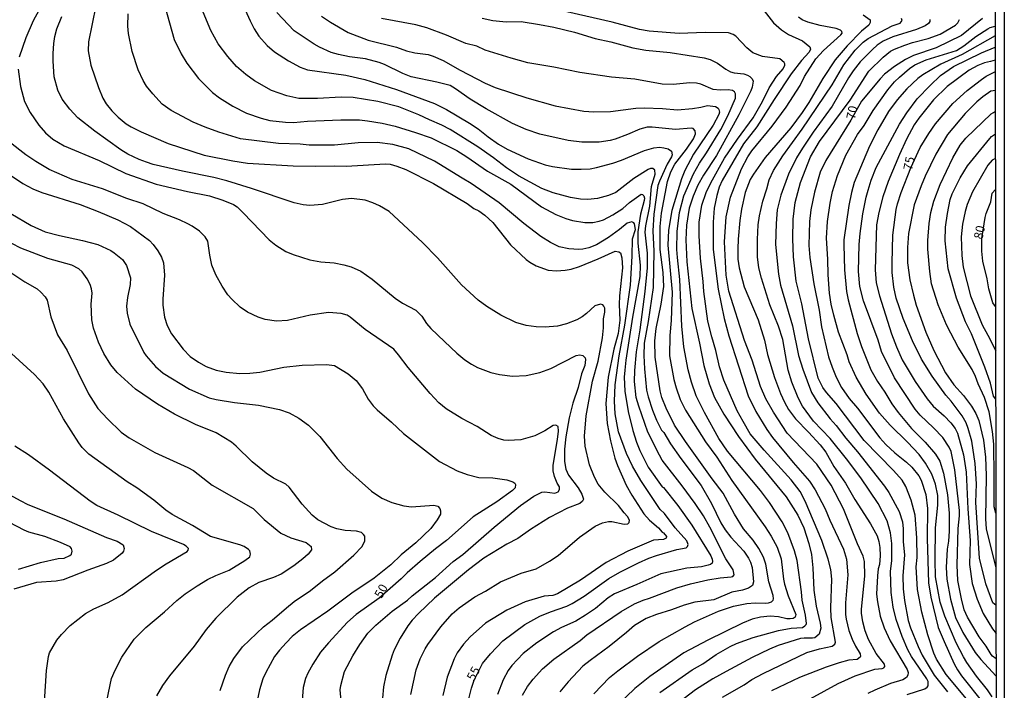
# Model space of a CAD drawing. Units: millimetres. Extents: x 183131 to 185547, y 1665968 to 1668745.
# Drawn here: x 185271 to 185547, y 1666066 to 1666253 of the extents above; entities that cross this region are included whole.
import ezdxf
from ezdxf.enums import TextEntityAlignment as Align

# ---------------------------------------------------------------- set-up
doc = ezdxf.new("R2010")
doc.units = ezdxf.units.MM
for name, color, linetype in [('IMAGEM', 7, 'Continuous'), ('V-CURVA_DE_NIVEL', 4, 'Continuous'), ('V-CURVA_MESTRA', 1, 'Continuous'), ('V-TEXTO_DE_ALTIMETRIA', 7, 'Continuous'), ('X-LIMITE_5000', 6, 'Continuous')]:
    doc.layers.add(name, color=color, linetype=linetype)
picture_1 = doc.add_image_def('image1.jpg', size_in_pixel=(4026, 4627))

msp = doc.modelspace()

# ---------------------------------------------------------------- linework, layer by layer
at = {"layer": 'V-CURVA_DE_NIVEL'}
for points in [[(185280.91, 1666263.83), (185275.05, 1666253), (185272.99, 1666248.25), (185271.12, 1666242.81)], [(185292.61, 1666257.21), (185290.55, 1666247.15), (185290.44, 1666244.64), (185291.21, 1666240.56), (185293.33, 1666234.32), (185294.58, 1666231.31), (185295.47, 1666229.74), (185297.02, 1666227.8), (185298.87, 1666226.06), (185301.06, 1666224.19), (185302.46, 1666223.34), (185305.27, 1666221.92), (185312.82, 1666218.63), (185322.88, 1666215.4), (185330.95, 1666213.81), (185335.03, 1666213.17), (185347.77, 1666212.37), (185353.92, 1666212.3), (185359.23, 1666212.43), (185362.63, 1666212.28), (185373.58, 1666212.92), (185374.9, 1666212.86), (185376.81, 1666212.33), (185379.27, 1666211.35), (185387.08, 1666207.42), (185396.46, 1666201.84), (185398.33, 1666200.5), (185399.78, 1666199.82), (185401.45, 1666198.55), (185403.61, 1666196.57), (185408.6, 1666190.33), (185412.95, 1666186.22), (185414.02, 1666185.39), (185415.74, 1666184.39), (185419.14, 1666183.2), (185421.51, 1666183.01), (185423.89, 1666183.18), (185425.59, 1666183.48), (185427.92, 1666184.22), (185433.15, 1666186.34), (185437.9, 1666188.49), (185438.92, 1666188.32), (185439.39, 1666188.02), (185439.79, 1666186.64), (185439.96, 1666183.84), (185439.07, 1666175.99), (185438.98, 1666173.61), (185439.19, 1666169.19), (185438.68, 1666165.5), (185437.54, 1666161.08), (185435.92, 1666153.27), (185435.26, 1666145.84), (185435.63, 1666140.28), (185436.56, 1666135.44), (185437.77, 1666130.6), (185438.51, 1666128.52), (185440.93, 1666123), (185442.59, 1666120.15), (185445.94, 1666114.97), (185447.52, 1666113.21), (185449.98, 1666111.02), (185451.04, 1666109.8), (185451.42, 1666109.65), (185452.25, 1666108.65), (185452.17, 1666108.2), (185451.44, 1666107.82), (185448.6, 1666107.58), (185441.47, 1666104.53), (185435.35, 1666101.36), (185428.22, 1666096.44), (185421.77, 1666092.53), (185420.41, 1666092.13), (185418.03, 1666091.92), (185412.68, 1666090.37), (185407.59, 1666087.99), (185401.6, 1666084.32), (185397.27, 1666080.5), (185395.42, 1666078.48), (185393.72, 1666076.04), (185392.85, 1666074.34), (185390.9, 1666069.25), (185389.69, 1666064.15)], [(185311.88, 1666257.12), (185314.48, 1666247.78), (185316.45, 1666243.79), (185318.08, 1666241.12), (185321.29, 1666236.89), (185325.26, 1666232.9), (185327.22, 1666231.45), (185330.95, 1666229.1), (185334.73, 1666227.19), (185338.81, 1666225.72), (185341.27, 1666225.1), (185345.64, 1666224.6), (185347.93, 1666224.51), (185351.84, 1666224.89), (185361.14, 1666225.32), (185366.32, 1666225.27), (185368.57, 1666225.04), (185372.65, 1666224.34), (185376.34, 1666223.51), (185381.99, 1666221.71), (185386.36, 1666220.2), (185393.58, 1666216.68), (185396.38, 1666214.96), (185402.2, 1666210.9), (185408.73, 1666207.23), (185417.23, 1666200.97), (185421.26, 1666198.76), (185424.1, 1666197.63), (185425.97, 1666197.13), (185429.41, 1666196.53), (185431.66, 1666196.53), (185433.36, 1666196.87), (185434.59, 1666197.32), (185437.27, 1666198.72), (185440.03, 1666200.48), (185441.85, 1666202.1), (185445.14, 1666204.49), (185445.52, 1666204.37), (185445.9, 1666204), (185446.07, 1666203.33), (185446.03, 1666202.69), (185445.01, 1666198.91), (185444.18, 1666193.9), (185444.2, 1666190.72), (185444.84, 1666184.61), (185444.76, 1666181.46), (185442.72, 1666170.04), (185440.83, 1666158.03), (185440.57, 1666155.18), (185440.44, 1666153.27), (185440.59, 1666149.28), (185441.49, 1666143.59), (185442.86, 1666138.28), (185443.86, 1666135.06), (185444.76, 1666132.72), (185447.07, 1666128.01), (185451.04, 1666122.57), (185451.42, 1666122.32), (185455.37, 1666117.31), (185459.36, 1666111.83), (185464.61, 1666103.21), (185465.05, 1666102.28), (185465.16, 1666101.6), (185464.99, 1666101.18), (185464.52, 1666100.79), (185463.89, 1666100.58), (185462.02, 1666100.17), (185457.94, 1666099.71), (185450.64, 1666098.14), (185443.97, 1666095.16), (185437.65, 1666092.55), (185435.9, 1666091.41), (185432.38, 1666088.5), (185429.6, 1666086.55), (185426.91, 1666084.95), (185422.83, 1666083.11), (185420.66, 1666081.9), (185415.99, 1666078.88), (185412.15, 1666075.87), (185408.98, 1666072.54), (185407.94, 1666071.07), (185406.56, 1666068.53), (185404.93, 1666064.41)], [(185380.69, 1666064.41), (185382.19, 1666071.29), (185383.36, 1666074.39), (185384.72, 1666077.19), (185385.44, 1666078.42), (185389.14, 1666083.34), (185392.26, 1666086.95), (185394.26, 1666088.67), (185398.58, 1666091.77), (185401.56, 1666093.34), (185405.8, 1666095.93), (185411.54, 1666098.35), (185415.74, 1666099.6), (185419.48, 1666101.68), (185421.98, 1666103.34), (185427.92, 1666108.48), (185432.27, 1666111.51), (185434.38, 1666112.44), (185435.99, 1666112.78), (185436.93, 1666112.78), (185440.36, 1666112.04), (185441.4, 1666112.13), (185441.76, 1666112.55), (185441.89, 1666113.21), (185441.36, 1666114.25), (185440.4, 1666115.22), (185438.77, 1666117.31), (185435.02, 1666121.04), (185433.08, 1666123.3), (185432.06, 1666125.21), (185430.66, 1666128.65), (185429.53, 1666133.91), (185429.26, 1666136.76), (185429.77, 1666142.44), (185431.57, 1666152.13), (185433.08, 1666157.73), (185434.33, 1666164.27), (185434.59, 1666167.07), (185434.63, 1666169.58), (185435.01, 1666171.46), (185434.97, 1666172.52), (185434.74, 1666173.14), (185434.4, 1666173.52), (185433.78, 1666173.69), (185432.19, 1666173.16), (185429.84, 1666171.04), (185428.64, 1666170.16), (185427.12, 1666169.32), (185424.27, 1666168.15), (185421.73, 1666167.53), (185418.29, 1666167.19), (185415.82, 1666167.28), (185412.98, 1666167.74), (185410.09, 1666168.55), (185405.89, 1666170.55), (185401.94, 1666173.01), (185399.54, 1666174.81), (185394.89, 1666179.08), (185388.18, 1666186.64), (185383.96, 1666190.95), (185374.68, 1666199.61), (185371.92, 1666201.2), (185370.1, 1666202.05), (185367.89, 1666202.81), (185364.15, 1666203.28), (185361.61, 1666202.94), (185355.96, 1666201.54), (185352.48, 1666201.31), (185350.57, 1666201.48), (185348.06, 1666202.03), (185336.09, 1666206.08), (185329.19, 1666208.23), (185325.64, 1666209.16), (185316.81, 1666210.9), (185308.62, 1666212.81), (185306.71, 1666213.41), (185304.67, 1666214.15), (185301.55, 1666215.68), (185299.53, 1666216.93), (185292.29, 1666222.07), (185287.58, 1666225.85), (185285.33, 1666228.31), (185283.18, 1666231.05), (185281.99, 1666233.56), (185281.99, 1666233.56), (185280.89, 1666237.29), (185280.63, 1666241.67), (185280.66, 1666243.88), (185280.8, 1666246.68), (185281.1, 1666248.59), (185281.65, 1666250.8), (185283.05, 1666254.24)], [(185412, 1666064.24), (185413.4, 1666066.66), (185414.97, 1666068.72), (185417.54, 1666071.54), (185420.75, 1666074.28), (185428.05, 1666079.54), (185430, 1666081.13), (185439.56, 1666087.59), (185443.31, 1666089.73), (185445.73, 1666090.83), (185447.5, 1666091.34), (185455.14, 1666094.23), (185458.96, 1666095.38), (185463.8, 1666096.52), (185467.24, 1666097.08), (185470.34, 1666097.29), (185470.76, 1666097.46), (185471.14, 1666097.92), (185470.87, 1666099.31), (185468.89, 1666102.37), (185464.39, 1666111.24), (185462.63, 1666114.38), (185460.3, 1666117.86), (185456.67, 1666122.83), (185451.02, 1666130.04), (185450.25, 1666131.36), (185447.05, 1666137.86), (185444.46, 1666145.12), (185443.76, 1666147.54), (185443.27, 1666152.04), (185443.35, 1666155.14), (185443.86, 1666160.32), (185444.88, 1666166.52), (185446.28, 1666177.26), (185446.92, 1666183.8), (185446.92, 1666187.96), (185446.28, 1666193.82), (185446.48, 1666195.56), (185447.56, 1666201.08), (185448.07, 1666206.6), (185449.06, 1666210.08), (185449, 1666211.22), (185448.41, 1666211.69), (185447.79, 1666211.67), (185447.12, 1666211.39), (185443.06, 1666208.85), (185438.03, 1666204.98), (185435.99, 1666204.11), (185432.93, 1666203.28), (185430.22, 1666202.94), (185428.18, 1666203.07), (185425.42, 1666203.58), (185420.58, 1666204.85), (185417.4, 1666206.06), (185410.81, 1666209.65), (185407.46, 1666211.84), (185403.85, 1666214.68), (185399.5, 1666217.74), (185391.69, 1666222.6), (185389.37, 1666223.83), (185385.89, 1666225.25), (185382.96, 1666226.7), (185377.4, 1666228.93), (185371.5, 1666230.39), (185364.62, 1666231.52), (185361.18, 1666231.62), (185354.6, 1666231.3), (185349.42, 1666231.3), (185345.98, 1666232.03), (185341.74, 1666233.49), (185336.94, 1666236.19), (185334.52, 1666238.01), (185331.97, 1666240.2), (185329.48, 1666243), (185326.79, 1666246.59), (185324.71, 1666250.33), (185322.65, 1666255.42)], [(185334.39, 1666256.06), (185335.72, 1666252.96), (185336.87, 1666250.75), (185338.23, 1666248.72), (185340.5, 1666246.1), (185340.5, 1666246.1), (185342.56, 1666244.36), (185346.49, 1666241.81), (185349.76, 1666240.03), (185351.84, 1666239.24), (185362.5, 1666237.76), (185367.85, 1666236.61), (185376.72, 1666233.81), (185387.38, 1666229.82), (185390.65, 1666228.14), (185397.14, 1666224.36), (185399.56, 1666222.79), (185402.34, 1666220.5), (185405.21, 1666218.44), (185407.63, 1666217.06), (185413.53, 1666214.34), (185418.29, 1666212.71), (185420.37, 1666212.2), (185425.67, 1666211.48), (185428.39, 1666211.43), (185430.85, 1666211.6), (185432.68, 1666211.9), (185437.27, 1666213.17), (185439.69, 1666214), (185446.07, 1666216.68), (185448.73, 1666217.48), (185450.26, 1666217.61), (185451.49, 1666217.46), (185452.68, 1666217.15), (185453.65, 1666216.53), (185453.8, 1666215.47), (185453.63, 1666214.88), (185452.46, 1666212.84), (185450.25, 1666208.08), (185449.85, 1666206.9), (185448.72, 1666198.91), (185448.45, 1666194.24), (185448.7, 1666188.55), (185448.53, 1666178.32), (185447.15, 1666168.85), (185446.03, 1666162.74), (185445.94, 1666159.34), (185446.11, 1666155.56), (185446.67, 1666149.58), (185447.09, 1666147.71), (185448.34, 1666143.97), (185449.47, 1666141.17), (185450.89, 1666138.37), (185451.46, 1666137.73), (185453.37, 1666134.55), (185456.24, 1666130.45), (185461.97, 1666122.91), (185464.88, 1666117.84), (185467.47, 1666112.43), (185468.62, 1666110.52), (185470.23, 1666108.41), (185473.84, 1666104.53), (185475.18, 1666102.51), (185475.71, 1666101.43), (185476.17, 1666099.9), (185476.6, 1666095.91), (185476.28, 1666094.87), (185475.22, 1666094.19), (185473.48, 1666093.64), (185470.51, 1666093), (185465.46, 1666090.92), (185460.15, 1666090.24), (185457.18, 1666089.41), (185453.61, 1666088.05), (185449.45, 1666086.82), (185446.52, 1666085.7), (185443.25, 1666083.7), (185441.06, 1666081.73), (185436.18, 1666077.78), (185430.85, 1666073.94), (185428.86, 1666072.28), (185424.69, 1666067.97), (185422.44, 1666065.09)], [(185431.87, 1666064.6), (185436.31, 1666069.12), (185438.62, 1666071.03), (185444.12, 1666075.1), (185450.21, 1666079.22), (185457.43, 1666083.3), (185460.09, 1666084.7), (185466.79, 1666087.69), (185471.02, 1666089.07), (185474.76, 1666089.9), (185477.01, 1666090.07), (185479.81, 1666089.92), (185480.74, 1666090.03), (185481.63, 1666090.37), (185482.06, 1666090.81), (185482.2, 1666091.2), (185482.06, 1666092.13), (185480.84, 1666095.91), (185480.02, 1666100.92), (185479.34, 1666102.79), (185478.11, 1666105.29), (185476.52, 1666107.59), (185473.78, 1666110.81), (185471.23, 1666114.89), (185468.07, 1666120.79), (185465.05, 1666124.74), (185457.58, 1666135.23), (185454.52, 1666139.81), (185452.12, 1666144.53), (185450.97, 1666147.58), (185450.49, 1666149.45), (185449.11, 1666158.83), (185448.98, 1666163.42), (185449.36, 1666166.82), (185450.74, 1666173.69), (185451.46, 1666178.6), (185451.32, 1666182.52), (185450.49, 1666188.94), (185450.44, 1666195.39), (185450.81, 1666199.13), (185452.52, 1666208), (185453.42, 1666210.76), (185454.56, 1666212.84), (185457.81, 1666217.04), (185459.81, 1666219.97), (185460.38, 1666221.33), (185460.27, 1666222.24), (185459.75, 1666222.82), (185459.13, 1666222.92), (185454.72, 1666222.58), (185448.26, 1666223.22), (185446.86, 1666223.22), (185444.78, 1666222.71), (185441.34, 1666221.14), (185437.86, 1666219.86), (185436.5, 1666219.46), (185433.36, 1666218.99), (185428.56, 1666219.06), (185424.74, 1666219.46), (185416.8, 1666221.24), (185412.98, 1666222.54), (185409.12, 1666224.21), (185401.81, 1666228.35), (185397.33, 1666231.11), (185393.21, 1666234), (185391.71, 1666234.85), (185387.97, 1666235.85), (185380.84, 1666237.33), (185378.46, 1666238.25), (185373.37, 1666240.79), (185371.88, 1666241.35), (185368.06, 1666242.32), (185363.56, 1666242.89), (185360.46, 1666243.53), (185358.42, 1666244.17), (185355.15, 1666245.65), (185353.62, 1666246.44), (185348.08, 1666250.22), (185343.24, 1666255.36)], [(185467.88, 1666063.6), (185473.95, 1666067.12), (185476.13, 1666068.57), (185479.3, 1666070.28), (185491.48, 1666076.17), (185495.05, 1666077.19), (185498.62, 1666077.91), (185499.38, 1666078.52), (185499.51, 1666079.06), (185498.29, 1666085.98), (185498.23, 1666088.65), (185498.49, 1666096.68), (185498.27, 1666099.35), (185497.51, 1666102.28), (185495.66, 1666107.46), (185491.06, 1666118.5), (185489.64, 1666121.26), (185487.15, 1666124.53), (185479.55, 1666132.8), (185475.69, 1666137.39), (185473.65, 1666140.79), (185472.06, 1666143.85), (185468.26, 1666152.38), (185467.09, 1666156.16), (185466.07, 1666160.66), (185464.92, 1666164.48), (185463.82, 1666168.94), (185462.67, 1666177.26), (185462.52, 1666180.02), (185461.8, 1666186.56), (185461.34, 1666192.8), (185461.34, 1666196.62), (185462.1, 1666201.42), (185463.31, 1666204.9), (185464.61, 1666207.66), (185468.49, 1666214.58), (185472.1, 1666219.91), (185476.49, 1666225.81), (185479.11, 1666230.46), (185480.95, 1666234.24), (185483.05, 1666237.42), (185484.86, 1666239.54), (185485.39, 1666240.56), (185485.36, 1666240.97), (185485.15, 1666241.33), (185483.97, 1666242.34), (185479.13, 1666243), (185476.41, 1666244.06), (185474.71, 1666245.44), (185471.67, 1666248.71), (185470.87, 1666249.2), (185469.62, 1666249.63), (185463.08, 1666249.77), (185455.82, 1666249.46), (185447.37, 1666250.07), (185444.65, 1666250.6), (185437.01, 1666252.66), (185424.32, 1666255.55)], [(185479.53, 1666255.83), (185482.16, 1666252.43), (185484.39, 1666250.48), (185486.35, 1666249.22), (185490.34, 1666247.42), (185492.31, 1666245.7), (185492.5, 1666245.11), (185492.12, 1666244.22), (185489.99, 1666241.92), (185487.13, 1666238.12), (185482.33, 1666230.97), (185477.49, 1666223.28), (185473.8, 1666218.53), (185467.85, 1666208.34), (185466.98, 1666206.39), (185466.32, 1666204.14), (185465.6, 1666200.53), (185465.28, 1666196.66), (185465.3, 1666188.98), (185466.71, 1666177.9), (185468.36, 1666169.62), (185469.66, 1666164.78), (185475.07, 1666148.01), (185477.26, 1666143.63), (185480.33, 1666138.58), (185481.88, 1666136.35), (185487.64, 1666129.3), (185492.25, 1666124.15), (185492.25, 1666124.15), (185493.86, 1666121.68), (185496.66, 1666116.38), (185497.98, 1666113.15), (185501.8, 1666105.12), (185502.6, 1666102.28), (185502.94, 1666097.91), (185502.37, 1666090.01), (185502.37, 1666086.78), (185502.56, 1666085.51), (185503.28, 1666082.33), (185504.18, 1666079.86), (185505.17, 1666077.87), (185506.45, 1666075.81), (185506.53, 1666075.02), (185506.45, 1666074.81), (185505.62, 1666074.21), (185503.29, 1666073.96), (185500.53, 1666073.24), (185496.96, 1666072.07), (185489.49, 1666069.14), (185481.63, 1666065.38)], [(185507.28, 1666254.7), (185509.25, 1666253.3), (185509.23, 1666252.55), (185508.82, 1666251.83), (185506.81, 1666250.09), (185502.75, 1666245.98), (185499.4, 1666242.05), (185496, 1666236.83), (185492.06, 1666230.12), (185490.16, 1666227.36), (185487, 1666223.07), (185479.85, 1666214.77), (185476.56, 1666210.08), (185475.69, 1666208.55), (185474.24, 1666204.98), (185473.2, 1666200.27), (185472.76, 1666197.09), (185472.33, 1666191.91), (185472.33, 1666191.91), (185472.18, 1666189.19), (185472.25, 1666186.3), (185472.56, 1666183.8), (185473.97, 1666178.53), (185477.87, 1666169.28), (185479.64, 1666163.59), (185480.55, 1666159.6), (185482.48, 1666153.1), (185484.11, 1666148.69), (185485.28, 1666146.22), (185486.41, 1666144.14), (185488.36, 1666141.57), (185491.95, 1666137.85), (185495.2, 1666134.25), (185496.83, 1666132.19), (185499.06, 1666128.26), (185502.29, 1666123.55), (185504.96, 1666118.97), (185509.31, 1666112.19), (185511.22, 1666108.78), (185511.69, 1666107.21), (185511.97, 1666105.55), (185512.07, 1666103.17), (185511.88, 1666100.79), (185511.5, 1666099.56), (185511.24, 1666097.61), (185510.99, 1666092.43), (185511.24, 1666090.35), (185512.05, 1666086.27), (185513.15, 1666083.05), (185514.79, 1666079.44), (185519.59, 1666071.37), (185519.84, 1666070.56), (185519.8, 1666069.76), (185519.44, 1666069.16), (185518.4, 1666068.52), (185514.88, 1666067.46), (185510.55, 1666065.62), (185508.59, 1666064.62)], [(185450.42, 1666064.94), (185459.47, 1666071.32), (185462.44, 1666073), (185466.15, 1666075.57), (185470.04, 1666077.84), (185471.83, 1666078.67), (185476.54, 1666080.33), (185483.59, 1666082.28), (185487.15, 1666082.92), (185490.34, 1666083.17), (185490.99, 1666083.57), (185491.31, 1666083.94), (185491.38, 1666084.28), (185491.14, 1666086.57), (185490.25, 1666090.82), (185490.06, 1666093.11), (185488.78, 1666101.94), (185488.02, 1666104.62), (185486.17, 1666109.63), (185484.58, 1666112.72), (185481.1, 1666118.16), (185478.55, 1666121.47), (185469.28, 1666132.51), (185466.88, 1666136.03), (185462.84, 1666143.34), (185460.57, 1666147.96), (185459.23, 1666151.79), (185458.34, 1666155.27), (185457.07, 1666161.76), (185456.58, 1666167.54), (185455.99, 1666180.57), (185455.28, 1666186.73), (185455.18, 1666189.02), (185455.22, 1666193.99), (185455.88, 1666199.38), (185457.13, 1666203.97), (185459.77, 1666210.12), (185461.44, 1666213.18), (185463.46, 1666216.07), (185467.45, 1666222.56), (185469.36, 1666226.38), (185471.55, 1666231.39), (185471.55, 1666232.54), (185471.29, 1666233.09), (185470.68, 1666233.45), (185469.53, 1666233.68), (185467.24, 1666233.55), (185465.33, 1666233.79), (185461.81, 1666235.23), (185460.66, 1666235.53), (185458.75, 1666235.66), (185454.12, 1666235.19), (185451.06, 1666235.27), (185443.38, 1666236.63), (185436.84, 1666237.27), (185428.01, 1666238.52), (185420.71, 1666240.07), (185413.45, 1666241.28), (185408.82, 1666242.51), (185401.52, 1666244.83), (185399.14, 1666245.89), (185396.08, 1666246.7), (185390.69, 1666249.03), (185385.17, 1666251.07), (185382.11, 1666251.92), (185372.48, 1666253.66)], [(185400.67, 1666253.77), (185403.68, 1666253.06), (185407.42, 1666252.7), (185411.58, 1666252.77), (185416.67, 1666252), (185420.75, 1666251.22), (185426.48, 1666249.84), (185432.26, 1666248.07), (185436.67, 1666247.08), (185442.78, 1666245.4), (185446.48, 1666244.78), (185453.27, 1666244.11), (185462.74, 1666242.62), (185464.44, 1666242.15), (185466.48, 1666241.18), (185468.87, 1666239.48), (185470.17, 1666238.76), (185471.19, 1666238.46), (185473.91, 1666238.16), (185474.93, 1666237.76), (185475.6, 1666237.38), (185476.2, 1666236.79), (185476.51, 1666236.11), (185476.26, 1666234.41), (185475.88, 1666233.39), (185472.5, 1666226.64), (185466.22, 1666215.3), (185462.59, 1666209.76), (185461, 1666206.98), (185459.66, 1666203.92), (185458.62, 1666200.53), (185457.83, 1666195.77), (185457.64, 1666191.7), (185457.98, 1666185.54), (185459.36, 1666172.42), (185461.5, 1666162.74), (185461.5, 1666162.74), (185462.69, 1666156.5), (185464.16, 1666151.36), (185465.69, 1666147.54), (185468.26, 1666142.91), (185472.36, 1666136.59), (185477.05, 1666130.26), (185485.69, 1666119.69), (185488.96, 1666114.55), (185490.69, 1666111.07), (185492.1, 1666106.65), (185492.86, 1666103.6), (185493.22, 1666099.86), (185493.43, 1666093.62), (185494.13, 1666089.16), (185495.28, 1666084.32), (185495.41, 1666082.92), (185494.96, 1666081.3), (185493.78, 1666080.28), (185493.1, 1666080.16), (185490.72, 1666080.2), (185489.7, 1666080.03), (185483.5, 1666078.08), (185481.08, 1666077.1), (185476.24, 1666074.77), (185468.98, 1666070.86), (185465.2, 1666068.74), (185460.32, 1666065.68), (185450.87, 1666058.38)], [(185519.55, 1666064.41), (185524.52, 1666065.98), (185525.21, 1666066.42), (185525.47, 1666066.85), (185525.45, 1666068.02), (185525.13, 1666068.78), (185520.78, 1666075.02), (185519.74, 1666076.85), (185518.14, 1666080.58), (185516.47, 1666085.42), (185515.68, 1666088.82), (185515.06, 1666092.9), (185514.88, 1666098.84), (185515.26, 1666101.86), (185515.26, 1666106.7), (185514.88, 1666109.63), (185514.03, 1666113.02), (185511.5, 1666117.86), (185506.6, 1666125.08), (185502.63, 1666130.39), (185498.04, 1666136.07), (185493.35, 1666140.91), (185490.29, 1666145.16), (185489.04, 1666147.41), (185487.3, 1666151.87), (185486.28, 1666155.22), (185484.75, 1666163.8), (185483.54, 1666167.54), (185481.18, 1666173.48), (185478.83, 1666180.95), (185478.08, 1666183.88), (185477.74, 1666186.94), (185477.72, 1666191.78), (185477.91, 1666195.86), (185478.23, 1666198.4), (185479.17, 1666202.52), (185480.36, 1666205.92), (185480.99, 1666208.47), (185482.2, 1666211.14), (185484.77, 1666215.22), (185490.21, 1666222.65), (185498.64, 1666235.09), (185501.86, 1666240.69), (185505.07, 1666244.77), (185507.23, 1666247.02), (185508.64, 1666248.1), (185515.34, 1666251.62), (185517.59, 1666252.39), (185518.16, 1666253.09), (185518, 1666253.64)], [(185525.89, 1666253.34), (185525.89, 1666252.79), (185525.57, 1666252.24), (185524.6, 1666251.58), (185522.18, 1666250.56), (185515.6, 1666248.5), (185512.84, 1666247.31), (185511.2, 1666246.15), (185509.87, 1666244.96), (185506.43, 1666241.48), (185504.49, 1666238.99), (185503.2, 1666237.08), (185498.61, 1666229.1), (185493.28, 1666221.82), (185490.33, 1666217.34), (185488.64, 1666214.6), (185486.36, 1666210.08), (185484.24, 1666204.22), (185483.22, 1666200.06), (185482.9, 1666196.24), (185482.9, 1666196.24), (185482.78, 1666190.38), (185483.6, 1666182.1), (185484.18, 1666179), (185487.47, 1666167.58), (185489.19, 1666159.3), (185490.38, 1666155.48), (185492.82, 1666148.9), (185494.56, 1666146.05), (185498, 1666141.57), (185499.7, 1666139.73), (185502.41, 1666136.18), (185505.7, 1666132.36), (185513.24, 1666122.68), (185514.45, 1666120.92), (185517.3, 1666115.61), (185518.23, 1666112.77), (185518.5, 1666110.77), (185518.5, 1666107.12), (185518.8, 1666103.47), (185518.34, 1666097.57), (185518.46, 1666093.96), (185518.82, 1666090.73), (185519.9, 1666085.08), (185520.54, 1666083.05), (185522.62, 1666077.78), (185523.79, 1666075.4), (185527.17, 1666069.82), (185530.86, 1666065.13)], [(185536.21, 1666063.18), (185530.52, 1666070.01), (185527.8, 1666074.26), (185527.06, 1666075.96), (185525.34, 1666081.05), (185523.68, 1666087.42), (185522.45, 1666093.79), (185522.14, 1666100.16), (185522.37, 1666102.7), (185522.31, 1666108.22), (185521.86, 1666114.59), (185520.73, 1666118.84), (185519.21, 1666122.66), (185518.15, 1666124.36), (185515.73, 1666127.14), (185507.53, 1666135.52), (185499.76, 1666145.84), (185497.04, 1666148.96), (185496, 1666150.38), (185494.71, 1666152.93), (185491.97, 1666163.97), (185490.08, 1666173.74), (185488.57, 1666180.1), (185487.74, 1666186.9), (185487.55, 1666191.99), (185487.7, 1666197.51), (185488.21, 1666202.18), (185489.78, 1666207.7), (185492.54, 1666214.92), (185495.02, 1666219.17), (185503.65, 1666230.8), (185508.85, 1666238.87), (185512.84, 1666242.85), (185514.92, 1666244.49), (185516.02, 1666245.06), (185518.95, 1666246.17), (185521.12, 1666246.89), (185525.45, 1666248.01), (185528.8, 1666249.24), (185533.13, 1666251.77), (185533.79, 1666252.47), (185534.19, 1666253.39)], [(185543.32, 1666063.77), (185542.03, 1666065.72), (185539.01, 1666069.55), (185536.25, 1666073.37), (185535.32, 1666074.94), (185533.3, 1666078.84), (185530.16, 1666086.36), (185528.78, 1666090.26), (185527.55, 1666097.31), (185527.38, 1666102.03), (185527.5, 1666111.03), (185528.19, 1666117.35), (185528.19, 1666120.11), (185527.55, 1666123.3), (185526.51, 1666126.06), (185524.69, 1666129.16), (185522.9, 1666131.62), (185519.72, 1666135.07), (185514.79, 1666139.79), (185511.88, 1666143.12), (185508.08, 1666148.47), (185505.28, 1666153.19), (185503.39, 1666157.56), (185502.8, 1666159.51), (185500.37, 1666165.84), (185499.04, 1666170.55), (185498.34, 1666173.69), (185497.83, 1666176.79), (185497.44, 1666181.93), (185497.38, 1666186.26), (185497, 1666192.16), (185497.32, 1666196.83), (185498.03, 1666201.99), (185498.72, 1666205.24), (185500.12, 1666209.66), (185502.43, 1666215.43), (185505.7, 1666221.18), (185507.55, 1666223.73), (185510.1, 1666227.87), (185514.15, 1666233.66), (185516.04, 1666235.91), (185517.43, 1666237.23), (185520.25, 1666239.63), (185521.73, 1666240.65), (185524.92, 1666242.05), (185533.43, 1666244.66), (185535.47, 1666246), (185538.8, 1666248.65), (185542.15, 1666250.79), (185542.81, 1666251.18), (185544.23, 1666251.52)], [(185544.24, 1666248.76), (185544.24, 1666248.76), (185544.24, 1666248.76), (185534.96, 1666243.6), (185528.97, 1666240.84), (185523.92, 1666237.87), (185522.54, 1666236.85), (185519.48, 1666233.94), (185516.78, 1666230.88), (185514.32, 1666227.57), (185511.41, 1666222.52), (185509.04, 1666217.89), (185504.75, 1666207.74), (185503.99, 1666204.98), (185503.3, 1666201.33), (185501.9, 1666191.65), (185501.88, 1666190.25), (185502.03, 1666183.25), (185502.64, 1666177.18), (185503.07, 1666174.84), (185505.62, 1666165.5), (185506.79, 1666161.81), (185509.46, 1666155.27), (185511.27, 1666152), (185513.35, 1666149.07), (185515.32, 1666145.8), (185517.06, 1666143.34), (185520.84, 1666138.85), (185524.66, 1666135.06), (185527.53, 1666131.68), (185528.7, 1666129.67), (185529.78, 1666126.4), (185530.9, 1666120.32), (185531.35, 1666115.19), (185531.33, 1666110.09), (185531.12, 1666107.33), (185530.75, 1666105.04), (185530.48, 1666099.9), (185530.69, 1666096.68), (185531.71, 1666091.07), (185533.13, 1666085.93), (185535.15, 1666081.73), (185538.63, 1666076.13), (185540.18, 1666074.19), (185544.47, 1666069.55)], [(185544.46, 1666074.34), (185543.47, 1666075.08), (185543.09, 1666075.62), (185541.65, 1666077.95), (185539.74, 1666080.54), (185536.42, 1666086.06), (185535.55, 1666088.06), (185534.77, 1666091.2), (185533.75, 1666096.29), (185533.54, 1666100.58), (185533.81, 1666110.86), (185534.19, 1666114.38), (185534.19, 1666115.91), (185532.92, 1666127.33), (185531.88, 1666132.43), (185531.33, 1666133.66), (185529.52, 1666136.33), (185526.96, 1666139.05), (185523.18, 1666142.63), (185521.78, 1666144.31), (185516, 1666153.02), (185512.39, 1666160.45), (185511.46, 1666163.55), (185507.4, 1666174.59), (185506.32, 1666178.58), (185505.94, 1666182.82), (185506.19, 1666190.34), (185506.45, 1666193.48), (185507.21, 1666198.96), (185508.1, 1666203.63), (185508.63, 1666205.62), (185509.48, 1666208.38), (185510.88, 1666211.91), (185517.44, 1666224.09), (185519.48, 1666227.23), (185522.41, 1666231.18), (185525.98, 1666234.94), (185528.89, 1666237.68), (185532.56, 1666240.24), (185540.41, 1666244.04), (185544.24, 1666245.61)], [(185544.24, 1666241.99), (185544.24, 1666241.99), (185542.86, 1666241.64), (185541.24, 1666241.28), (185539.33, 1666240.54), (185536.96, 1666239.16), (185530.8, 1666234.64), (185526.95, 1666230.92), (185522.88, 1666225.79), (185521.58, 1666223.84), (185519.42, 1666219.89), (185517.46, 1666215.56), (185514.28, 1666208.04), (185512.81, 1666203.75), (185511.69, 1666199.38), (185511.03, 1666195.86), (185510.59, 1666183.25), (185510.9, 1666179.64), (185511.86, 1666175.99), (185515.17, 1666165.41), (185516.59, 1666161.72), (185518.21, 1666158.07), (185521.84, 1666152), (185525.15, 1666147.14), (185526.87, 1666145.08), (185529.9, 1666142.42), (185531.84, 1666140.45), (185533.05, 1666138.84), (185533.71, 1666137.52), (185535.3, 1666131.49), (185536.06, 1666126.65), (185536.53, 1666116.38), (185537.17, 1666107.5), (185537, 1666100.75), (185537.78, 1666095.49), (185539.12, 1666091.03), (185540.88, 1666087.04), (185543.43, 1666082.75), (185544.46, 1666081.45)], [(185270.81, 1666239.46), (185271.51, 1666234.62), (185272.63, 1666230.46), (185274.16, 1666227.36), (185276.6, 1666223.79), (185278.45, 1666221.67), (185280.57, 1666219.86), (185283.7, 1666218.01), (185293.55, 1666213.92), (185293.55, 1666213.92), (185300.98, 1666210.29), (185309.47, 1666207.29), (185318.26, 1666205.21), (185324.37, 1666204.03), (185328.11, 1666202.77), (185331.12, 1666201.56), (185332.14, 1666200.91), (185333.84, 1666199.25), (185341.05, 1666191.65), (185342.92, 1666190.16), (185345.73, 1666188.44), (185347.77, 1666187.57), (185352.48, 1666186.07), (185355.53, 1666185.56), (185359.27, 1666185.26), (185361.99, 1666184.73), (185364.03, 1666184.09), (185366.7, 1666182.88), (185369.9, 1666180.65), (185376.34, 1666175.32), (185378.38, 1666173.97), (185382.11, 1666171.95), (185383.81, 1666170.34), (185385.12, 1666168.26), (185386.31, 1666166.9), (185390.09, 1666163.18), (185393.57, 1666159.97), (185395.82, 1666158.13), (185397.7, 1666156.83), (185399.39, 1666155.98), (185403.13, 1666154.54), (185405.51, 1666153.99), (185409.2, 1666153.52), (185412.98, 1666153.73), (185416.8, 1666154.58), (185419.9, 1666155.62), (185426.99, 1666159.28), (185428.01, 1666159.45), (185428.81, 1666159.34), (185429.45, 1666158.6), (185429.56, 1666158.15), (185429.36, 1666156.5), (185428.49, 1666154.12), (185427.52, 1666150.38), (185426.01, 1666145.97), (185424.97, 1666141.89), (185424.08, 1666136.5), (185423.7, 1666133.1), (185423.7, 1666129.58), (185424.08, 1666127.5), (185424.82, 1666125.76), (185427.52, 1666122.24), (185428.6, 1666120.45), (185428.98, 1666119.09), (185428.73, 1666118.48), (185427.97, 1666117.82), (185424.57, 1666116.52), (185419.52, 1666113.97), (185414.17, 1666110.62), (185410.64, 1666108.07), (185407.59, 1666106.46), (185401.13, 1666102.53), (185396.88, 1666099.3), (185387.29, 1666091.32), (185382.83, 1666087.08), (185381.13, 1666085.23), (185379.88, 1666083.6), (185377.71, 1666080.12), (185376.08, 1666076.93), (185375.46, 1666075.36), (185373.68, 1666069.67), (185373.02, 1666066.49), (185372.77, 1666063.35)], [(185544.26, 1666233.54), (185542.98, 1666233.27), (185540.73, 1666231.71), (185539.1, 1666230.31), (185535.78, 1666227.02), (185530.86, 1666221.14), (185527.63, 1666215.68), (185524.62, 1666209.53), (185523.47, 1666206.85), (185521.58, 1666201.5), (185519.93, 1666193.44), (185519.67, 1666189.57), (185519.65, 1666185.2), (185520.29, 1666180.49), (185521.31, 1666176.16), (185522.14, 1666173.4), (185524.83, 1666165.84), (185527.04, 1666160.7), (185530.35, 1666154.42), (185532.66, 1666151.12), (185535.36, 1666148.13), (185537.61, 1666145.12), (185538.8, 1666143.04), (185539.59, 1666141.09), (185540.9, 1666135.57), (185541.5, 1666130.85), (185541.65, 1666125.67), (185541.52, 1666113.57), (185541.71, 1666110.81), (185544.43, 1666099.83), (185544.43, 1666099.83)], [(185544.41, 1666115.2), (185544.41, 1666115.2), (185543.92, 1666116.97), (185543.96, 1666125.29), (185543.8, 1666134.45), (185543.43, 1666137.99), (185542.51, 1666143.51), (185541.24, 1666147.5), (185539.44, 1666151.4), (185538.71, 1666153.4), (185537.74, 1666155.35), (185533.83, 1666161.64), (185531.77, 1666165.54), (185530.58, 1666167.92), (185528.21, 1666173.44), (185526.42, 1666179.34), (185525.89, 1666182.82), (185525.32, 1666189.11), (185525.34, 1666191.48), (185525.76, 1666196.24), (185526.23, 1666199.34), (185527.06, 1666202.48), (185528.8, 1666207.19), (185532.33, 1666214.67), (185534.38, 1666218.19), (185536.04, 1666220.16), (185543.11, 1666226.96), (185543.72, 1666227.38), (185544.26, 1666227.74)], [(185544.37, 1666147.06), (185543.7, 1666147.9), (185542.92, 1666151.57), (185541.35, 1666155.99), (185537.55, 1666165.37), (185535.91, 1666168.68), (185533.36, 1666175.31), (185531.07, 1666183.59), (185530.24, 1666191.36), (185530.31, 1666195.22), (185530.82, 1666199.08), (185531.58, 1666202.95), (185532.2, 1666204.6), (185534.45, 1666209.06), (185536.49, 1666212.37), (185542.68, 1666220.1), (185543.2, 1666220.65), (185544.27, 1666221.34)], [(185361.22, 1666062.62), (185360.96, 1666065.72), (185361.11, 1666066.91), (185362.18, 1666070.86), (185364.51, 1666075.19), (185366.42, 1666078.38), (185368.67, 1666081.52), (185370.9, 1666083.79), (185375.51, 1666087.69), (185379.74, 1666090.75), (185381.05, 1666092), (185387.57, 1666097.18), (185392.52, 1666101.6), (185395.23, 1666103.59), (185404.06, 1666111.28), (185411.41, 1666117.33), (185415.12, 1666119.92), (185417.4, 1666121.02), (185418.2, 1666121.13), (185421, 1666120.79), (185421.94, 1666121.13), (185422.3, 1666121.79), (185422.27, 1666122.57), (185421.64, 1666123.55), (185420.89, 1666125.46), (185420.55, 1666127.03), (185420.49, 1666128.6), (185421.79, 1666135.74), (185422.04, 1666138.07), (185421.96, 1666139.45), (185421.3, 1666139.77), (185420.54, 1666139.73), (185418.16, 1666138.17), (185415.4, 1666136.79), (185411.49, 1666135.65), (185407.93, 1666135.52), (185406.74, 1666135.6), (185405.17, 1666136.03), (185403.21, 1666136.88), (185399.31, 1666139.45), (185395.02, 1666141.63), (185390.58, 1666144.35), (185388.57, 1666146.09), (185386.14, 1666148.64), (185379.95, 1666155.95), (185377.27, 1666159.51), (185375.93, 1666161.04), (185367.89, 1666166.56), (185363.75, 1666170.06), (185362.86, 1666170.61), (185361.18, 1666171.06), (185357.66, 1666171.31), (185352.52, 1666170.57), (185346.24, 1666169.08), (185343.09, 1666168.91), (185339.95, 1666169.34), (185337.96, 1666170.06), (185335.03, 1666171.42), (185332.99, 1666172.84), (185330.59, 1666175.03), (185329.48, 1666176.33), (185327.89, 1666178.7), (185326.19, 1666181.85), (185325.07, 1666184.61), (185324.47, 1666187.36), (185323.88, 1666191.31), (185323.2, 1666192.5), (185321.61, 1666194.09), (185319.53, 1666195.49), (185318.3, 1666196.13), (185315.96, 1666197.25), (185311.38, 1666199.02), (185305.82, 1666201.78), (185301.27, 1666203.3), (185294.4, 1666205.94), (185285.99, 1666208.61), (185279.49, 1666211.39), (185275.8, 1666213.58), (185272.95, 1666215.51), (185272.95, 1666215.51), (185268.37, 1666219.08)], [(185544.28, 1666214.47), (185543.41, 1666214.03), (185542.11, 1666212.63), (185537.82, 1666205.15), (185536.36, 1666201.59), (185535.81, 1666199.64), (185535.02, 1666196.11), (185534.66, 1666192.5), (185534.89, 1666187.28), (185535.27, 1666184.05), (185537.27, 1666175.99), (185540.56, 1666167.92), (185542.11, 1666164.99), (185544.35, 1666160.57), (185544.35, 1666160.57)], [(185268.84, 1666199.08), (185274.44, 1666195.7), (185278.43, 1666193.96), (185282.38, 1666192.88), (185288.88, 1666191.52), (185293.12, 1666190.42), (185296.82, 1666188.66), (185297.75, 1666188.08), (185300.06, 1666186.17), (185301.14, 1666184.52), (185302.29, 1666181.08), (185302.23, 1666179.21), (185301.46, 1666175.52), (185301.14, 1666173.1), (185301.33, 1666171.19), (185302.1, 1666168.09), (185306, 1666160.15), (185306.62, 1666159.17), (185309.23, 1666156.22), (185311.44, 1666154.37), (185318.81, 1666149.89), (185324.33, 1666147.43), (185326.2, 1666146.94), (185331.38, 1666146.11), (185338.13, 1666145.37), (185343.94, 1666144.18), (185346.7, 1666143.23), (185349.42, 1666141.76), (185352.05, 1666139.75), (185355.26, 1666136.58), (185360.07, 1666130.45), (185362.81, 1666127.48), (185369.73, 1666121.34), (185372.6, 1666119.37), (185375.36, 1666118.11), (185378.76, 1666117.18), (185380.88, 1666116.97), (185387.17, 1666117.39), (185388.29, 1666117.09), (185388.82, 1666116.42), (185389.03, 1666115.78), (185388.99, 1666114.89), (185388.12, 1666113.32), (185386.27, 1666110.89), (185382.13, 1666106.86), (185378.03, 1666103.46), (185375.15, 1666100.7), (185370.46, 1666096.95), (185364.2, 1666092.77), (185357.49, 1666087.71), (185349.84, 1666082.49), (185347.55, 1666080.58), (185345.83, 1666078.84), (185343.96, 1666076.78), (185342.6, 1666075), (185340.1, 1666070.56), (185339.35, 1666068.78), (185338.36, 1666065.68), (185337.74, 1666062.62)], [(185327.34, 1666065.51), (185328.89, 1666069.84), (185329.91, 1666072.18), (185331.18, 1666074.51), (185333.6, 1666077.7), (185339.48, 1666083.34), (185341.91, 1666085.21), (185345.91, 1666088.65), (185348.1, 1666090.41), (185352.65, 1666093.49), (185356.02, 1666096.23), (185359.48, 1666098.75), (185364.81, 1666103.36), (185367.14, 1666105.85), (185367.8, 1666107.42), (185367.82, 1666108.69), (185367.51, 1666109.22), (185366.87, 1666109.77), (185365.55, 1666110.13), (185362.37, 1666110.26), (185360.04, 1666110.81), (185358.46, 1666111.32), (185354.73, 1666113.29), (185353.15, 1666114.59), (185350.33, 1666117.63), (185346.7, 1666122.47), (185345.73, 1666123.23), (185342.33, 1666124.97), (185340.21, 1666126.35), (185336.36, 1666129.49), (185331.82, 1666133.95), (185330.5, 1666135.05), (185326.24, 1666137.64), (185320.51, 1666140), (185314.62, 1666142.86), (185309.85, 1666145.71), (185303.67, 1666149.83), (185298.59, 1666154.54), (185296.81, 1666156.67), (185294.86, 1666159.85), (185293.35, 1666162.99), (185291.91, 1666166.94), (185291.42, 1666169.32), (185291.27, 1666173.65), (185291.53, 1666176.79), (185291.36, 1666177.98), (185290.97, 1666179.17), (185290.15, 1666180.74), (185288.75, 1666182.74), (185287.83, 1666183.56), (185285.82, 1666184.58), (185279.15, 1666186.49), (185271.64, 1666189.31), (185269.09, 1666190.65)], [(185265.02, 1666184.92), (185272.76, 1666179.95), (185276.16, 1666177.96), (185277.22, 1666177.07), (185278.41, 1666175.75), (185278.96, 1666174.8), (185280.02, 1666170.17), (185281.89, 1666165.07), (185284.54, 1666160.72), (185290.55, 1666148.56), (185293.18, 1666144.44), (185295.84, 1666141.55), (185299.64, 1666137.83), (185301.87, 1666136.22), (185309.09, 1666132.1), (185318.3, 1666127.98), (185319.91, 1666127.09), (185325.13, 1666122.95), (185336.64, 1666116.48), (185339.72, 1666113.38), (185344.37, 1666109.56), (185347.13, 1666108.22), (185351.44, 1666106.93), (185352.81, 1666105.85), (185352.94, 1666104.89), (185351.96, 1666103.7), (185350.52, 1666102.38), (185347.97, 1666100.41), (185344.39, 1666098.09), (185342.25, 1666097.16), (185338.17, 1666095.72), (185335.47, 1666094.23), (185332.12, 1666091.64), (185326.13, 1666085.74), (185323.47, 1666082.54), (185320.12, 1666077.88), (185313.22, 1666069.61), (185311.2, 1666066.87), (185309.57, 1666063.98)], [(185295.62, 1666062.62), (185296.98, 1666068.87), (185297.98, 1666071.24), (185299.85, 1666074.81), (185303.35, 1666079.91), (185306.58, 1666083.17), (185311.8, 1666087.52), (185315.2, 1666090.73), (185317.53, 1666092.55), (185320.91, 1666094.83), (185323.84, 1666096.54), (185326.11, 1666097.69), (185329.89, 1666099.22), (185334.3, 1666101.87), (185335.64, 1666102.95), (185335.87, 1666103.68), (185335.66, 1666104.59), (185335.32, 1666105.01), (185334.05, 1666105.8), (185332.86, 1666106.25), (185324.63, 1666108.6), (185319.59, 1666111.72), (185313.95, 1666114.82), (185312.14, 1666116.03), (185308.81, 1666118.75), (185304.03, 1666122.23), (185301.33, 1666123.93), (185290.61, 1666131.72), (185288.72, 1666133.57), (185287.79, 1666134.85), (185283.54, 1666141.55), (185279.41, 1666149.03), (185277.88, 1666151.4), (185275.4, 1666153.99), (185264.57, 1666163.8)], [(185268.54, 1666120.32), (185271.38, 1666118.69), (185273.59, 1666117.6), (185283.65, 1666113.55), (185295.54, 1666108.35), (185298.51, 1666107.29), (185300.21, 1666106.31), (185300.53, 1666105.29), (185300.34, 1666104.49), (185299.96, 1666103.93), (185297.52, 1666102.04), (185295.58, 1666101.02), (185290.32, 1666099.18), (185283.4, 1666096.5), (185281.49, 1666096.16), (185275.97, 1666095.78), (185269.6, 1666093.87)], [(185270.96, 1666099.47), (185277.07, 1666101.3), (185282.04, 1666102.47), (185283.76, 1666102.59), (185285.29, 1666103.27), (185285.75, 1666103.64), (185285.92, 1666104.47), (185285.73, 1666105.29), (185285.37, 1666105.74), (185282.72, 1666106.93), (185278.3, 1666108.58), (185273.8, 1666109.79), (185272.49, 1666110.38), (185268.45, 1666112.55)]]:
    msp.add_lwpolyline(points, dxfattribs=at)
at = {"layer": 'V-CURVA_MESTRA'}
for points in [[(185396.97, 1666063.13), (185397.65, 1666066.15), (185398.44, 1666068.38), (185400.79, 1666073.03), (185402.96, 1666075.81), (185406.44, 1666079.44), (185412.62, 1666084), (185416.82, 1666086.27), (185419.77, 1666087.53), (185424.4, 1666089.12), (185425.84, 1666089.82), (185429.24, 1666091.88), (185436.14, 1666096.89), (185439.18, 1666098.65), (185444.37, 1666101.22), (185447.33, 1666102.53), (185449.41, 1666103.26), (185455.14, 1666105), (185457.73, 1666105.48), (185458.11, 1666105.8), (185458.3, 1666106.4), (185457.96, 1666107.42), (185454.65, 1666111.07), (185451.68, 1666115.02), (185450.51, 1666116.2), (185445.03, 1666124.27), (185442.74, 1666128.31), (185441.06, 1666131.83), (185438.84, 1666137.94), (185437.9, 1666143), (185437.67, 1666146.52), (185437.9, 1666151.11), (185438.98, 1666159.22), (185440.62, 1666167.83), (185442.17, 1666178.96), (185442.64, 1666187.07), (185442.7, 1666191.97), (185443.53, 1666194.58), (185443.33, 1666196.15), (185443.08, 1666196.47), (185442.57, 1666196.68), (185441.27, 1666196.37), (185439.13, 1666194.54), (185435.99, 1666192.35), (185432.68, 1666190.27), (185430.47, 1666189.4), (185428.82, 1666189.04), (185427.71, 1666189.02), (185424.95, 1666189.15), (185422.19, 1666189.7), (185419.75, 1666190.95), (185417.07, 1666192.63), (185412.3, 1666196.3), (185405.44, 1666202.05), (185397.63, 1666207.49), (185395.04, 1666208.91), (185387.31, 1666213.71), (185380.12, 1666217.15), (185375.7, 1666218.36), (185371.29, 1666218.95), (185365.98, 1666218.85), (185359.4, 1666218.15), (185352.27, 1666218.19), (185349.76, 1666218.46), (185343.69, 1666218.7), (185333.03, 1666219.97), (185326.96, 1666221.8), (185323.14, 1666223.2), (185319.83, 1666224.64), (185313.67, 1666227.87), (185311.12, 1666229.67), (185308.51, 1666232.56), (185306.79, 1666234.75), (185305.82, 1666236.28), (185304.39, 1666239.29), (185302.74, 1666244.39), (185301.7, 1666249.44), (185301.53, 1666251.48), (185301.59, 1666255)], [(185355.74, 1666254.34), (185358.25, 1666252.62), (185363.18, 1666249.78), (185368.78, 1666247.57), (185376.72, 1666245.59), (185379.52, 1666244.56), (185381.86, 1666244), (185385.59, 1666243.58), (185386.95, 1666243.15), (185389.76, 1666241.9), (185394.51, 1666239.18), (185401.52, 1666235.53), (185404.32, 1666234.34), (185413.19, 1666231.48), (185421.13, 1666229.23), (185429.07, 1666227.7), (185431.87, 1666227.49), (185436.54, 1666227.63), (185443.63, 1666228.51), (185445.97, 1666228.63), (185451.11, 1666228.46), (185455.31, 1666228.08), (185459.56, 1666228.42), (185461.89, 1666228.82), (185463.76, 1666229.33), (185465.94, 1666229.04), (185466.73, 1666228.51), (185466.9, 1666228.21), (185467.07, 1666227.42), (185466.92, 1666226.77), (185465.31, 1666223.75), (185459.81, 1666215.66), (185457.35, 1666211.14), (185456.41, 1666208.81), (185453.71, 1666199.93), (185452.85, 1666194.37), (185452.61, 1666190.17), (185453.82, 1666177.01), (185453.57, 1666169.07), (185453.57, 1666169.07), (185453.19, 1666164.86), (185453.08, 1666159.22), (185454.29, 1666152.59), (185454.91, 1666150.26), (185456.05, 1666146.95), (185457.6, 1666143.97), (185463.16, 1666135.14), (185466.33, 1666130.85), (185470.57, 1666124.32), (185479.89, 1666111.3), (185481.55, 1666108.69), (185483.2, 1666105.68), (185484.31, 1666102.37), (185484.94, 1666096.72), (185485.26, 1666095.27), (185486.24, 1666092.01), (185488.45, 1666086.74), (185488.21, 1666085.99), (185487.7, 1666085.7), (185486.86, 1666085.61), (185485.92, 1666085.61), (185483.59, 1666086.1), (185481.29, 1666086.32), (185478.53, 1666086.04), (185476.24, 1666085.44), (185473.48, 1666084.36), (185463.8, 1666079.63), (185457.14, 1666076.02), (185447.56, 1666069.42), (185443.42, 1666066.04), (185438.66, 1666061.48)], [(185492.42, 1666063.15), (185500.27, 1666067.49), (185504.99, 1666069.65), (185510.55, 1666071.46), (185512.58, 1666071.67), (185513.07, 1666071.84), (185513.37, 1666072.26), (185513.24, 1666072.9), (185510.89, 1666075.89), (185508.76, 1666079.74), (185507.81, 1666082.24), (185507.15, 1666084.7), (185506.79, 1666087.17), (185506.79, 1666088.18), (185507.72, 1666097.57), (185507.64, 1666101.6), (185507.23, 1666103.09), (185505.68, 1666106.53), (185501.74, 1666116.38), (185498.32, 1666122.96), (185494.31, 1666128.83), (185485.98, 1666137.6), (185482.18, 1666143.42), (185480.06, 1666147.2), (185478.53, 1666150.64), (185476.18, 1666158.03), (185474.1, 1666163.46), (185469.7, 1666177.3), (185468.94, 1666181.76), (185468.47, 1666191.1), (185468.98, 1666198.15), (185470.15, 1666203.63), (185473.22, 1666211.52), (185475.01, 1666214.96), (185476.11, 1666216.57), (185481.84, 1666223.54), (185485.71, 1666228.87), (185489.64, 1666234.89), (185490.89, 1666237.46), (185494.01, 1666242.36), (185496.15, 1666244.74), (185501.01, 1666249.08), (185501.35, 1666249.59), (185501.27, 1666249.99), (185500.91, 1666250.39), (185499.72, 1666250.88), (185495.26, 1666251.73), (185491.78, 1666252.6), (185490.25, 1666253.3), (185489.17, 1666254.02)], [(185540.69, 1666253.66), (185534.75, 1666248.88), (185527.74, 1666245.4), (185521.37, 1666243.26), (185519.12, 1666242.16), (185516.02, 1666240.2), (185513.26, 1666238.08), (185511.99, 1666236.8), (185506.81, 1666230.5), (185503.81, 1666225.2), (185496.83, 1666213.9), (185495.2, 1666210.59), (185493.69, 1666205.07), (185493.69, 1666205.07), (185492.61, 1666200.1), (185492.23, 1666196.79), (185492.04, 1666190.12), (185492.35, 1666186.73), (185493.44, 1666179.34), (185494.94, 1666172), (185495.6, 1666167.37), (185497.58, 1666158.88), (185498.57, 1666156.03), (185499.76, 1666153.19), (185501.23, 1666150.38), (185503.35, 1666147.29), (185505.73, 1666144.52), (185511.97, 1666136.22), (185513.6, 1666134.38), (185516.11, 1666132.04), (185519.38, 1666129.43), (185520.9, 1666128.01), (185522.81, 1666125.61), (185523.47, 1666124.36), (185524.81, 1666120.37), (185525.28, 1666116.42), (185525.15, 1666108.05), (185525.57, 1666095.61), (185526.23, 1666091.62), (185528.29, 1666083.17), (185529.91, 1666079.18), (185532.75, 1666072.98), (185533.68, 1666071.29), (185534.79, 1666069.61), (185541.05, 1666061.73)], [(185544.45, 1666089.3), (185543.59, 1666090.08), (185541.58, 1666095.36), (185539.84, 1666102.58), (185538.82, 1666118.16), (185539.01, 1666123.34), (185538.65, 1666129.03), (185537.66, 1666135.27), (185536.68, 1666138.88), (185536.06, 1666140.41), (185534.96, 1666142.44), (185531.88, 1666146.52), (185530.43, 1666148.2), (185526.53, 1666153.5), (185523.58, 1666158.28), (185521.03, 1666163.42), (185518.48, 1666169.62), (185516.53, 1666175.35), (185515.85, 1666178.45), (185515.43, 1666182.57), (185515.36, 1666185.2), (185515.56, 1666192.97), (185516.55, 1666200.19), (185516.89, 1666201.76), (185517.87, 1666204.9), (185520.63, 1666211.8), (185523.26, 1666217.55), (185525.64, 1666221.42), (185527.55, 1666224.18), (185532.37, 1666229.88), (185536.38, 1666233.49), (185540.39, 1666236.57), (185541.71, 1666237.55), (185544.25, 1666238.83)], [(185261.08, 1666214.83), (185272.17, 1666207.43), (185274.95, 1666205.94), (185277.5, 1666204.9), (185288.15, 1666201.55), (185293.21, 1666199.61), (185298.77, 1666197.24), (185302.27, 1666195.41), (185307.62, 1666191.5), (185308.66, 1666190.38), (185309.91, 1666188.6), (185310.95, 1666186.86), (185311.53, 1666185.2), (185311.8, 1666181.76), (185311.31, 1666175.05), (185311.34, 1666173.4), (185311.76, 1666170), (185312.52, 1666167.71), (185313.75, 1666165.41), (185317.05, 1666161.08), (185319, 1666159.04), (185321.27, 1666157.43), (185323.48, 1666156.24), (185326.24, 1666155.22), (185329, 1666154.67), (185332.86, 1666154.29), (185335.66, 1666154.33), (185338.47, 1666154.59), (185345.22, 1666155.99), (185350.35, 1666156.63), (185357.11, 1666156.77), (185359.31, 1666156.46), (185363.22, 1666154.14), (185365.38, 1666152.29), (185367.19, 1666149.92), (185368.76, 1666147.07), (185370.14, 1666145.25), (185371.28, 1666144.12), (185375.34, 1666140.66), (185378.67, 1666137.43), (185388.74, 1666129.62), (185393.7, 1666127.05), (185396.46, 1666125.97), (185399.78, 1666125.16), (185403.68, 1666125.06), (185407.59, 1666124.49), (185409.24, 1666123.95), (185409.77, 1666123.59), (185409.99, 1666123.17), (185409.9, 1666122.25), (185409.16, 1666121.47), (185404.74, 1666118.37), (185398.12, 1666114.17), (185390.69, 1666107.5), (185387.57, 1666105.21), (185383.34, 1666101.66), (185379.67, 1666098.42), (185378.01, 1666096.74), (185371.85, 1666091.39), (185365.42, 1666086.74), (185363, 1666084.6), (185357.63, 1666078.89), (185355.45, 1666076.21), (185353.3, 1666072.9), (185351.88, 1666070.35), (185351.25, 1666068.82), (185350.59, 1666066.32), (185350.29, 1666062.75)], [(185544.33, 1666173.06), (185543.57, 1666174.04), (185542.41, 1666177.98), (185541.99, 1666180.74), (185540.73, 1666185.71), (185540.48, 1666188.47), (185540.48, 1666192.1), (185541.37, 1666197.94), (185541.65, 1666199.08), (185542.99, 1666202.35), (185543.38, 1666204.71), (185544.29, 1666205.79)], [(185278.18, 1666062.29), (185278.79, 1666071.12), (185279.37, 1666074.98), (185279.66, 1666076.08), (185281.66, 1666079.57), (185282.95, 1666081.22), (185285.44, 1666083.73), (185289.68, 1666087.1), (185291.99, 1666088.33), (185296.05, 1666090.16), (185299.92, 1666092.32), (185309.51, 1666099.22), (185312.27, 1666101), (185318.11, 1666104.38), (185318.45, 1666104.83), (185318.51, 1666105.29), (185317.89, 1666105.93), (185317.13, 1666106.38), (185308.11, 1666110.03), (185298.79, 1666114.64), (185292.82, 1666117.31), (185291.02, 1666118.5), (185279.62, 1666127.2), (185273.72, 1666131.51), (185269.9, 1666133.95)]]:
    msp.add_lwpolyline(points, dxfattribs=at)
at = {"layer": 'X-LIMITE_5000'}
msp.add_lwpolyline([(183131.12, 1668739.81), (183613.09, 1668740.54), (184095.06, 1668741.25), (184577.02, 1668741.93), (185058.99, 1668742.6), (185540.96, 1668743.24), (185541.69, 1668188.96), (185542.42, 1667634.67), (185543.15, 1667080.39), (185543.87, 1666526.1), (185544.6, 1665971.82), (185062.76, 1665971.17), (184580.91, 1665970.51), (184099.06, 1665969.82), (183617.21, 1665969.12), (183135.36, 1665968.39), (183134.52, 1666522.67), (183133.67, 1667076.96), (183132.82, 1667631.24), (183131.97, 1668185.53), (183131.12, 1668739.81)], dxfattribs=at)

# ---------------------------------------------------------------- texts
at = {"layer": 'V-TEXTO_DE_ALTIMETRIA'}
for s, rotation, p in [('70', 78, (185505.71, 1666225.06)), ('75', 78, (185521.68, 1666210.82)), ('80', 78, (185541.38, 1666191.52)), ('50', 61, (185373.22, 1666090.72)), ('55', 61, (185399.05, 1666067.6))]:
    msp.add_text(s, height=2.5, rotation=rotation, dxfattribs=at).set_placement(p, align=Align.BOTTOM_LEFT)

# ---------------------------------------------------------------- referenced raster images: frames only (the image files are external)
at = {"layer": 'IMAGEM'}
image = msp.add_image(picture_1, insert=(183130.63, 1665967.7), size_in_units=(2416.13, 2776.8), dxfattribs=at)
image.dxf.flags = 7

doc.saveas('drawing.dxf')
